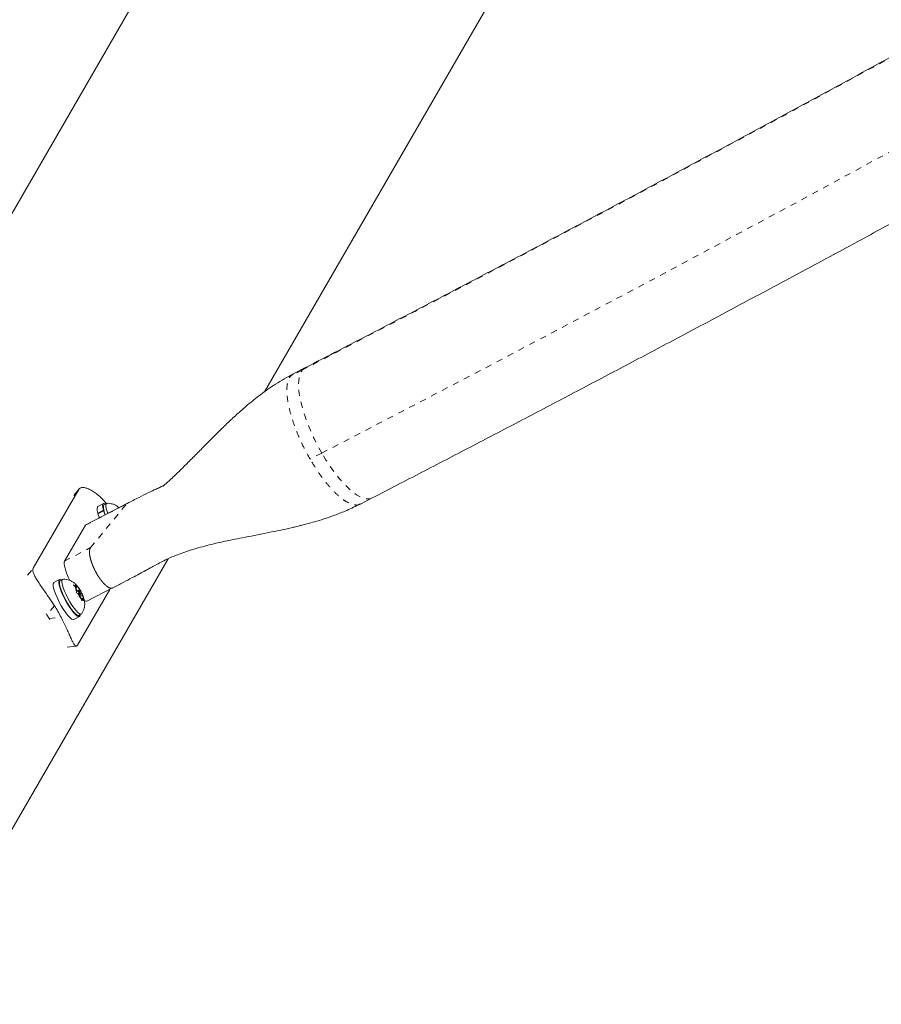
# Model space of a CAD drawing. Extents: x -73 to 619, y -9 to 698.
# Drawn here: x 463 to 477, y 237 to 253 of the extents above; entities that cross this region are included whole.
import ezdxf

# ---------------------------------------------------------------- set-up
doc = ezdxf.new("R2010")
doc.units = 0
doc.header["$LTSCALE"] = 0.125
doc.header["$MEASUREMENT"] = 0
doc.linetypes.add('PHANTOM', pattern=[0.5, 0.25, -0.05, 0.05, -0.05, 0.05, -0.05])
doc.layers.add('CONTOUR', color=7, linetype='CONTINUOUS')

msp = doc.modelspace()

# ---------------------------------------------------------------- linework, layer by layer
at = {"layer": 'CONTOUR', "linetype": 'Continuous', "lineweight": 15}
for p, q in [((467.501, 258.758), (462.3, 249.749)), ((466.62, 247.233), (471.824, 256.246)), ((467.274, 247.622), (467.085, 247.524)), ((462.869, 244.37), (463.613, 245.658)), ((463.617, 245.664), (463.526, 245.552)), ((464.396, 245.425), (463.723, 245.077)), ((464.008, 245.421), (463.917, 245.372)), ((464.059, 245.423), (464.018, 245.402)), ((468.174, 245.413), (468.364, 245.511)), ((463.915, 245.266), (464.006, 245.315)), ((463.924, 245.256), (463.915, 245.266)), ((464.01, 245.302), (463.919, 245.253)), ((464.017, 245.302), (464.006, 245.315)), ((464.01, 245.302), (464.02, 245.29)), ((464.243, 245.355), (464.25, 245.349)), ((464.248, 245.348), (464.243, 245.355)), ((463.714, 245.068), (463.376, 244.488)), ((460.883, 237.295), (465.058, 244.526)), ((463.296, 244.188), (463.205, 244.139)), ((463.347, 244.19), (463.307, 244.169)), ((463.523, 244.104), (463.547, 244.091)), ((463.547, 244.074), (463.523, 244.104)), ((463.575, 244.063), (463.547, 244.091)), ((463.574, 244.02), (463.547, 244.074)), ((463.558, 244.053), (463.575, 244.063)), ((463.57, 244.096), (463.565, 244.102)), ((463.567, 244.102), (463.591, 244.072)), ((463.575, 244.089), (463.567, 244.102)), ((463.567, 243.973), (463.574, 243.993)), ((463.574, 244.02), (463.574, 243.993)), ((463.6, 244.009), (463.574, 243.995)), ((463.575, 244.063), (463.575, 244.089)), ((463.589, 243.122), (464.112, 244.028)), ((463.619, 244.017), (463.591, 244.072)), ((463.603, 244.009), (463.619, 244.017)), ((463.619, 244.017), (463.646, 243.989)), ((463.646, 243.989), (463.655, 243.968)), ((463.739, 243.836), (464.157, 244.052)), ((463.591, 243.96), (463.567, 243.973)), ((463.618, 243.932), (463.591, 243.96)), ((463.618, 243.932), (463.646, 243.877)), ((463.619, 243.93), (463.637, 243.94)), ((463.629, 243.911), (463.663, 243.929)), ((463.636, 243.958), (463.655, 243.968)), ((463.646, 243.877), (463.663, 243.886)), ((463.655, 243.84), (463.646, 243.877)), ((463.655, 243.968), (463.663, 243.956)), ((463.662, 243.86), (463.655, 243.84)), ((463.666, 243.949), (463.661, 243.958)), ((463.663, 243.886), (463.662, 243.86)), ((463.663, 243.929), (463.663, 243.956)), ((463.663, 243.929), (463.69, 243.875)), ((463.663, 243.886), (463.69, 243.858)), ((463.69, 243.875), (463.699, 243.837)), ((463.699, 243.837), (463.69, 243.858)), ((463.092, 243.613), (463.077, 243.637)), ((463.137, 243.532), (463.125, 243.556)), ((463.528, 243.539), (463.619, 243.588)), ((463.608, 243.607), (463.649, 243.629)), ((463.61, 243.608), (463.621, 243.589)), ((463.624, 243.592), (463.614, 243.61)), ((463.624, 243.592), (463.62, 243.59)), ((463.422, 243.09), (463.57, 243.106))]:
    msp.add_line(p, q, dxfattribs=at)
at = {"layer": 'CONTOUR', "linetype": 'PHANTOM', "lineweight": 0}
for p, q in [((467.231, 247.586), (467.041, 247.488)), ((467.041, 247.488), (467.087, 247.52)), ((467.549, 246.239), (467.36, 246.141)), ((463.613, 245.658), (463.522, 245.547)), ((463.714, 245.068), (464.382, 245.413)), ((463.799, 244.707), (464.382, 245.413)), ((463.376, 244.488), (463.799, 244.707)), ((462.778, 244.258), (462.869, 244.37)), ((463.213, 243.763), (463.092, 243.613)), ((463.125, 243.556), (463.321, 243.577))]:
    msp.add_line(p, q, dxfattribs=at)
at = {"layer": 'CONTOUR', "linetype": 'PHANTOM', "lineweight": 0, "flags": 128}
for points in [[(467.549, 246.239), (467.485, 246.355), (467.425, 246.474), (467.37, 246.594), (467.32, 246.714), (467.277, 246.831), (467.241, 246.946), (467.212, 247.056), (467.191, 247.159), (467.177, 247.255), (467.172, 247.343), (467.174, 247.42), (467.185, 247.487), (467.204, 247.543), (467.231, 247.586)], [(467.231, 247.586), (467.264, 247.616), (467.274, 247.622)], [(468.364, 245.511), (468.333, 245.5), (468.285, 245.496), (468.232, 245.506), (468.174, 245.529), (468.111, 245.565), (468.044, 245.614), (467.975, 245.675), (467.903, 245.747), (467.831, 245.829), (467.759, 245.921), (467.687, 246.02), (467.617, 246.127), (467.549, 246.239)]]:
    msp.add_lwpolyline(points, dxfattribs=at)
at = {"layer": 'CONTOUR', "linetype": 'Continuous', "lineweight": 15, "flags": 128}
for points in [[(464.042, 245.414), (464.033, 245.419), (464.013, 245.423), (464.001, 245.414), (463.995, 245.392), (463.997, 245.358), (464.006, 245.315)], [(464.078, 245.26), (464.067, 245.291), (464.053, 245.338), (464.047, 245.376), (464.047, 245.404), (464.055, 245.421), (464.066, 245.425)], [(463.917, 245.372), (463.91, 245.365), (463.904, 245.343), (463.906, 245.309), (463.915, 245.266)], [(463.919, 245.253), (463.937, 245.2), (463.94, 245.19)], [(464.037, 245.239), (464.026, 245.27), (464.013, 245.316), (464.007, 245.355), (464.007, 245.383), (464.015, 245.399), (464.018, 245.402)], [(464.01, 245.302), (464.028, 245.248), (464.032, 245.237)], [(463.205, 244.139), (463.202, 244.137), (463.193, 244.119), (463.193, 244.09), (463.199, 244.05), (463.213, 244.001), (463.233, 243.945), (463.26, 243.884), (463.29, 243.821), (463.324, 243.76), (463.36, 243.701), (463.396, 243.649), (463.431, 243.604), (463.463, 243.57), (463.491, 243.547), (463.514, 243.537), (463.528, 243.539)], [(463.33, 244.181), (463.33, 244.182), (463.308, 244.19), (463.293, 244.186), (463.284, 244.168), (463.284, 244.139), (463.29, 244.099), (463.304, 244.05), (463.324, 243.994), (463.35, 243.933), (463.381, 243.87), (463.415, 243.808), (463.451, 243.75), (463.487, 243.698), (463.522, 243.653), (463.554, 243.619), (463.582, 243.596), (463.604, 243.586), (463.621, 243.589), (463.621, 243.589)], [(463.608, 243.607), (463.599, 243.605), (463.579, 243.612), (463.553, 243.631), (463.524, 243.662), (463.491, 243.702), (463.457, 243.75), (463.423, 243.805), (463.391, 243.863), (463.361, 243.922), (463.336, 243.979), (463.316, 244.033), (463.302, 244.08), (463.295, 244.119), (463.295, 244.148), (463.302, 244.165), (463.307, 244.169)], [(463.655, 243.634), (463.653, 243.632), (463.639, 243.627), (463.619, 243.634), (463.593, 243.653), (463.564, 243.683), (463.531, 243.724), (463.497, 243.772), (463.463, 243.826), (463.431, 243.884), (463.402, 243.943), (463.376, 244.001), (463.356, 244.055), (463.342, 244.102), (463.335, 244.141), (463.335, 244.17), (463.343, 244.187), (463.355, 244.192)], [(463.547, 244.091), (463.548, 244.095), (463.55, 244.097), (463.553, 244.099), (463.556, 244.099), (463.56, 244.098), (463.564, 244.097), (463.569, 244.093), (463.575, 244.089)], [(463.618, 243.958), (463.626, 243.947), (463.633, 243.941), (463.637, 243.94), (463.639, 243.944), (463.637, 243.953), (463.633, 243.965), (463.626, 243.979), (463.619, 243.991), (463.611, 244.002), (463.604, 244.008), (463.6, 244.009), (463.599, 244.005), (463.6, 243.996), (463.604, 243.984), (463.611, 243.971), (463.618, 243.958)], [(463.69, 243.858), (463.689, 243.855), (463.687, 243.852), (463.684, 243.85), (463.681, 243.85), (463.677, 243.851), (463.673, 243.852), (463.668, 243.856), (463.662, 243.86)], [(463.624, 243.592), (463.631, 243.611), (463.632, 243.62)]]:
    msp.add_lwpolyline(points, dxfattribs=at)
at = {"layer": 'CONTOUR', "linetype": 'PHANTOM', "lineweight": 0}
for centre, radius, start, end in [((232.946, 700.254), 509.704, 297.36446, 302.63554), ((229.343, 706.494), 518.244, 297.36392, 302.63608), ((464.417, 245.385), 0.0447, 120.1332, 140.9358), ((464.075, 244.633), 0.295, 176.0671, 188.5717), ((463.879, 244.65), 0.0975, 144.7274, 178.4448), ((464.35, 244.67), 0.571, 188.1556, 195.6233), ((464.534, 244.718), 0.762, 195.3455, 197.0117), ((464.641, 244.751), 0.874, 197.0422, 200.1181), ((464.74, 244.787), 0.979, 200.0882, 201.7517), ((464.813, 244.816), 1.058, 201.7604, 204.3677), ((464.868, 244.84), 1.118, 204.3598, 206.9585), ((464.875, 244.844), 1.126, 206.951, 209.2754), ((464.852, 244.831), 1.1, 209.2757, 210.7243), ((464.805, 244.803), 1.045, 210.7128, 213.156), ((464.717, 244.745), 0.939, 213.1414, 216.0602), ((464.603, 244.662), 0.798, 216.0491, 219.1947), ((464.508, 244.585), 0.676, 219.2218, 221.3521), ((464.412, 244.499), 0.547, 221.2805, 225.4849), ((464.331, 244.418), 0.432, 225.5593, 227.9913), ((464.227, 244.298), 0.274, 227.3008, 239.5113), ((464.144, 244.153), 0.107, 238.4451, 263.1368), ((464.136, 244.093), 0.0465, 263.9807, 298.9204)]:
    msp.add_arc(centre, radius, start, end, dxfattribs=at)
at = {"layer": 'CONTOUR', "linetype": 'Continuous', "lineweight": 15}
for centre, radius, start, end in [((463.852, 244.131), 0.31, 190.5861, 206.4623), ((463.217, 243.765), 0.484, 27.5934, 39.3447), ((464.02, 244.184), 0.484, 207.5934, 219.3447), ((463.385, 243.818), 0.31, 10.5861, 26.4623), ((461.578, 242.695), 1.953, 26.8484, 33.1516), ((461.581, 242.702), 1.764, 28.9189, 31.0811)]:
    msp.add_arc(centre, radius, start, end, dxfattribs=at)
for centre, start_param, end_param in [((463.9, 244.747), 6.279593, 6.420827), ((463.562, 244.166), 0.137642, 1.434079), ((463.562, 244.166), 2.771038, 3.138)]:
    msp.add_ellipse(centre, major_axis=(-0.177, 0.33), ratio=0.225393, start_param=start_param, end_param=end_param, dxfattribs=at)
for points, knots in [([(507.772, 271.003), (507.643, 270.92), (507.267, 270.679), (506.641, 270.279), (505.894, 269.803), (505.142, 269.327), (504.387, 268.851), (503.628, 268.374), (502.866, 267.897), (502.1, 267.419), (501.33, 266.942), (500.557, 266.465), (499.781, 265.987), (499.002, 265.51), (498.221, 265.033), (497.436, 264.556), (496.649, 264.08), (495.86, 263.604), (495.068, 263.129), (494.274, 262.654), (493.478, 262.18), (492.681, 261.707), (491.881, 261.235), (491.08, 260.764), (490.278, 260.294), (489.474, 259.825), (488.67, 259.357), (487.864, 258.891), (487.057, 258.426), (486.25, 257.962), (485.442, 257.501), (484.634, 257.041), (483.826, 256.582), (483.017, 256.126), (482.209, 255.671), (481.4, 255.218), (480.592, 254.768), (479.785, 254.319), (478.978, 253.873), (478.171, 253.429), (477.366, 252.988), (476.562, 252.549), (475.759, 252.113), (474.957, 251.679), (474.157, 251.248), (473.358, 250.82), (472.561, 250.394), (471.767, 249.972), (470.974, 249.552), (470.183, 249.136), (469.395, 248.723), (468.609, 248.313), (467.902, 247.946), (467.458, 247.717), (467.274, 247.622)], [0, 0, 0, 0, 0.010273, 0.029786, 0.0493, 0.068814, 0.08833, 0.107845, 0.127362, 0.146879, 0.166396, 0.185914, 0.205432, 0.22495, 0.244469, 0.263988, 0.283508, 0.303028, 0.322548, 0.342068, 0.361589, 0.381109, 0.40063, 0.420151, 0.439672, 0.459193, 0.478715, 0.498236, 0.517757, 0.537279, 0.5568, 0.576321, 0.595842, 0.615363, 0.634884, 0.654405, 0.673926, 0.693446, 0.712966, 0.732486, 0.752006, 0.771525, 0.791044, 0.810563, 0.830082, 0.8496, 0.869117, 0.888634, 0.908151, 0.927667, 0.947182, 0.966697, 0.986212, 1, 1, 1, 1]), ([(468.364, 245.511), (468.501, 245.582), (468.901, 245.788), (469.564, 246.132), (470.353, 246.544), (471.146, 246.959), (471.94, 247.377), (472.737, 247.798), (473.536, 248.222), (474.336, 248.649), (475.139, 249.079), (475.943, 249.512), (476.748, 249.947), (477.555, 250.385), (478.363, 250.826), (479.172, 251.269), (479.982, 251.715), (480.792, 252.163), (481.604, 252.613), (482.415, 253.065), (483.227, 253.519), (484.039, 253.976), (484.852, 254.434), (485.664, 254.894), (486.476, 255.356), (487.287, 255.82), (488.098, 256.285), (488.909, 256.751), (489.718, 257.22), (490.527, 257.689), (491.334, 258.16), (492.14, 258.632), (492.945, 259.105), (493.748, 259.579), (494.55, 260.054), (495.35, 260.53), (496.148, 261.007), (496.943, 261.484), (497.737, 261.962), (498.528, 262.441), (499.317, 262.92), (500.103, 263.399), (500.886, 263.878), (501.666, 264.358), (502.444, 264.838), (503.218, 265.318), (503.988, 265.798), (504.756, 266.278), (505.519, 266.757), (506.279, 267.236), (507.035, 267.715), (507.787, 268.193), (508.461, 268.623), (508.882, 268.893), (509.056, 269.005)], [0, 0, 0, 0, 0.010274, 0.029801, 0.049327, 0.068852, 0.088377, 0.107901, 0.127425, 0.146948, 0.16647, 0.185993, 0.205515, 0.225036, 0.244557, 0.264078, 0.283598, 0.303119, 0.322639, 0.342158, 0.361678, 0.381197, 0.400717, 0.420236, 0.439755, 0.459274, 0.478792, 0.498311, 0.51783, 0.537349, 0.556868, 0.576387, 0.595906, 0.615425, 0.634944, 0.654463, 0.673983, 0.693502, 0.713022, 0.732542, 0.752063, 0.771583, 0.791104, 0.810626, 0.830147, 0.849669, 0.869192, 0.888715, 0.908238, 0.927762, 0.947286, 0.966811, 0.986337, 1, 1, 1, 1]), ([(467.085, 247.524), (466.989, 247.471), (466.805, 247.369), (466.561, 247.195), (466.352, 247.028), (466.172, 246.87), (466.009, 246.717), (465.855, 246.567), (465.704, 246.415), (465.553, 246.261), (465.404, 246.111), (465.272, 245.979), (465.165, 245.876), (465.085, 245.801), (465.027, 245.75), (464.988, 245.716), (464.972, 245.702), (464.972, 245.702), (464.973, 245.702)], [0, 0, 0, 0, 0.104558, 0.199438, 0.285067, 0.361497, 0.431289, 0.501915, 0.573869, 0.647144, 0.721689, 0.792642, 0.843473, 0.887153, 0.924391, 0.949373, 0.976821, 1, 1, 1, 1]), ([(464.054, 245.421), (464.034, 245.445), (463.993, 245.494), (463.926, 245.556), (463.858, 245.608), (463.794, 245.646), (463.736, 245.671), (463.687, 245.683), (463.639, 245.684), (463.623, 245.668), (463.613, 245.658)], [0, 0, 0, 0, 0.110535, 0.230117, 0.349695, 0.466118, 0.582552, 0.700154, 0.81776, 1, 1, 1, 1]), ([(464.989, 245.716), (464.986, 245.715), (464.971, 245.708), (464.928, 245.687), (464.848, 245.65), (464.731, 245.594), (464.575, 245.516), (464.458, 245.456), (464.394, 245.424)], [0, 0, 0, 0, 0.015903, 0.113693, 0.236892, 0.442513, 0.69663, 1, 1, 1, 1]), ([(464.262, 245.351), (464.249, 245.362), (464.224, 245.383), (464.18, 245.406), (464.135, 245.42), (464.096, 245.427), (464.074, 245.425), (464.069, 245.424)], [0, 0, 0, 0, 0.257985, 0.465076, 0.690709, 0.927044, 1, 1, 1, 1]), ([(464.159, 244.052), (464.216, 244.082), (464.321, 244.137), (464.466, 244.214), (464.585, 244.277), (464.679, 244.328), (464.749, 244.366), (464.819, 244.404), (464.901, 244.449), (464.99, 244.495), (465.084, 244.54), (465.186, 244.582), (465.292, 244.622), (465.417, 244.664), (465.548, 244.703), (465.687, 244.74), (465.824, 244.774), (465.952, 244.802), (466.08, 244.83), (466.229, 244.86), (466.412, 244.896), (466.608, 244.934), (466.796, 244.972), (466.941, 245.003), (467.046, 245.026), (467.114, 245.042), (467.172, 245.056), (467.233, 245.072), (467.322, 245.095), (467.439, 245.127), (467.589, 245.173), (467.764, 245.233), (467.964, 245.311), (468.101, 245.378), (468.174, 245.413)], [0, 0, 0, 0, 0.045561, 0.08424, 0.116038, 0.140956, 0.158996, 0.172502, 0.194961, 0.222239, 0.250345, 0.277421, 0.311576, 0.343135, 0.373995, 0.407337, 0.441823, 0.470104, 0.496594, 0.530997, 0.573601, 0.623391, 0.668083, 0.704079, 0.725372, 0.741795, 0.751892, 0.766475, 0.78578, 0.815152, 0.851257, 0.894068, 0.943603, 1, 1, 1, 1]), ([(462.869, 244.37), (462.866, 244.361), (462.859, 244.343), (462.867, 244.303), (462.888, 244.254), (462.92, 244.195), (462.963, 244.128), (463.013, 244.055), (463.069, 243.975), (463.136, 243.878), (463.184, 243.806), (463.213, 243.763)], [0, 0, 0, 0, 0.1046308, 0.2122905, 0.316923, 0.4246139, 0.5287334, 0.6359768, 0.7382882, 0.843593, 1, 1, 1, 1]), ([(463.565, 244.102), (463.562, 244.106), (463.548, 244.123), (463.519, 244.145), (463.478, 244.169), (463.433, 244.185), (463.391, 244.193), (463.364, 244.192), (463.355, 244.191)], [0, 0, 0, 0, 0.065755, 0.28571, 0.469654, 0.669494, 0.879481, 1, 1, 1, 1]), ([(463.617, 244.038), (463.612, 244.046), (463.603, 244.06), (463.593, 244.071), (463.589, 244.075)], [0, 0, 0, 0, 0.620873, 1, 1, 1, 1]), ([(463.647, 243.987), (463.64, 244), (463.631, 244.017), (463.62, 244.034), (463.617, 244.038)], [0, 0, 0, 0, 0.730203, 1, 1, 1, 1]), ([(463.656, 243.636), (463.656, 243.636), (463.667, 243.649), (463.681, 243.678), (463.697, 243.72), (463.704, 243.762), (463.705, 243.803), (463.7, 243.844), (463.693, 243.879), (463.685, 243.9), (463.682, 243.908)], [0, 0, 0, 0, 0.005886, 0.169633, 0.323987, 0.470778, 0.612626, 0.754641, 0.90831, 1, 1, 1, 1]), ([(463.321, 243.577), (463.336, 243.546), (463.366, 243.485), (463.408, 243.397), (463.445, 243.315), (463.476, 243.245), (463.504, 243.187), (463.527, 243.143), (463.548, 243.115), (463.569, 243.1), (463.582, 243.114), (463.589, 243.122)], [0, 0, 0, 0, 0.104352, 0.211619, 0.316014, 0.423604, 0.525354, 0.63, 0.732794, 0.838478, 1, 1, 1, 1])]:
    msp.add_open_spline(points, degree=3, knots=knots, dxfattribs=at)
at = {"layer": 'CONTOUR', "linetype": 'PHANTOM', "lineweight": 0}
msp.add_open_spline([(467.36, 246.141), (467.322, 246.209), (467.247, 246.345), (467.152, 246.557), (467.075, 246.765), (467.019, 246.961), (466.986, 247.139), (466.979, 247.29), (466.995, 247.412), (467.026, 247.463), (467.041, 247.488)], degree=3, dxfattribs=at)
msp.add_open_spline([(468.172, 245.417), (468.166, 245.413), (468.14, 245.392), (468.072, 245.397), (467.971, 245.432), (467.856, 245.51), (467.733, 245.625), (467.605, 245.772), (467.478, 245.945), (467.399, 246.076), (467.36, 246.141)], degree=3, knots=[0, 0, 0, 0, 0.038391, 0.175763, 0.313136, 0.450509, 0.587882, 0.725254, 0.862627, 1, 1, 1, 1], dxfattribs=at)

doc.saveas('drawing.dxf')
